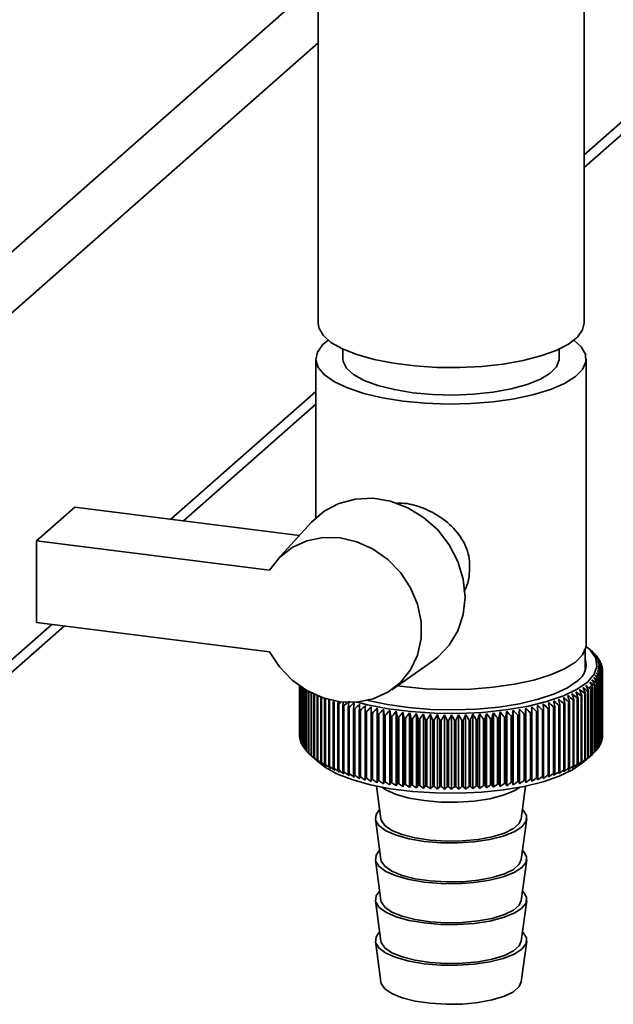
# Paper-space layout 'Blatt1' of a CAD drawing. Units: millimetres. Extents: x 0 to 5940, y 0 to 4200.
# Drawn here: x 5182 to 5228, y 1595 to 1671 of the extents above; entities that cross this region are included whole.
import ezdxf

# ---------------------------------------------------------------- set-up
doc = ezdxf.new("R2010")
doc.units = ezdxf.units.MM
doc.header["$LTSCALE"] = 10

psp = doc.layouts.new('Blatt1')

# ---------------------------------------------------------------- linework, layer by layer
at = {"color": 7, "linetype": 'Continuous', "lineweight": 35}
for p, q in [((5225.728, 1660.396), (5266.093, 1695.995)), ((5225.728, 1659.42), (5266.093, 1695.018)), ((5225.728, 1647.428), (5225.728, 1677.121)), ((5205.228, 1676.67), (5205.228, 1647.428)), ((5165.061, 1638.32), (5205.228, 1673.744)), ((5167.4, 1635.668), (5205.228, 1669.03)), ((5207.145, 1645.439), (5207.145, 1644.679)), ((5223.812, 1644.679), (5223.812, 1645.439)), ((5205.062, 1644.679), (5205.062, 1632.435)), ((5225.895, 1622.68), (5225.895, 1644.679)), ((5193.9, 1632.327), (5205.062, 1642.17)), ((5194.869, 1632.205), (5205.062, 1641.194)), ((5183.549, 1630.661), (5186.495, 1633.26)), ((5186.495, 1633.26), (5203.803, 1631.079)), ((5204.72, 1632.09), (5202.089, 1629.19)), ((5183.549, 1630.661), (5183.549, 1624.376)), ((5201.497, 1628.4), (5183.549, 1630.661)), ((5183.549, 1624.376), (5201.497, 1622.115)), ((5166.715, 1607.375), (5185.687, 1624.107)), ((5167.4, 1608.955), (5184.718, 1624.229)), ((5225.812, 1620.67), (5225.812, 1622.241)), ((5226.392, 1622.09), (5226.002, 1622.434)), ((5210.91, 1619.188), (5214.116, 1621.436)), ((5226.414, 1622.071), (5226.414, 1622.063)), ((5226.597, 1621.894), (5226.597, 1621.869)), ((5226.754, 1621.714), (5226.754, 1621.671)), ((5226.885, 1621.532), (5226.885, 1621.47)), ((5226.99, 1621.348), (5226.99, 1621.266)), ((5227.068, 1621.163), (5227.068, 1621.059)), ((5227.119, 1620.977), (5227.119, 1620.85)), ((5227.14, 1620.602), (5227.14, 1615.496)), ((5227.143, 1620.79), (5227.143, 1615.683)), ((5227.143, 1615.531), (5227.143, 1620.638)), ((5226.86, 1619.861), (5226.86, 1614.754)), ((5226.883, 1614.789), (5226.883, 1619.896)), ((5226.97, 1620.044), (5226.97, 1614.937)), ((5226.988, 1614.973), (5226.988, 1620.079)), ((5227.054, 1620.229), (5227.054, 1615.123)), ((5227.066, 1615.158), (5227.066, 1620.265)), ((5227.11, 1620.416), (5227.11, 1615.309)), ((5227.118, 1615.344), (5227.118, 1620.451)), ((5203.812, 1619.488), (5203.812, 1615.587)), ((5203.813, 1615.551), (5203.813, 1619.488)), ((5203.828, 1619.477), (5203.828, 1615.4)), ((5203.835, 1615.364), (5203.835, 1619.472)), ((5203.872, 1619.446), (5203.872, 1615.213)), ((5203.883, 1615.178), (5203.883, 1619.438)), ((5203.943, 1619.398), (5203.943, 1615.028)), ((5203.959, 1614.993), (5203.959, 1619.387)), ((5204.04, 1619.334), (5204.04, 1614.843)), ((5204.061, 1614.809), (5204.061, 1619.32)), ((5204.163, 1619.255), (5204.163, 1614.661)), ((5204.19, 1614.626), (5204.19, 1619.239)), ((5204.313, 1619.164), (5204.313, 1614.481)), ((5204.345, 1614.447), (5204.345, 1619.146)), ((5204.489, 1619.064), (5204.489, 1614.303)), ((5211.795, 1619.432), (5211.344, 1619.493)), ((5226.029, 1619.055), (5226.029, 1613.948)), ((5226.074, 1613.981), (5226.074, 1619.088)), ((5226.256, 1619.226), (5226.256, 1614.12)), ((5226.296, 1614.153), (5226.296, 1619.259)), ((5226.372, 1619.323), (5226.372, 1614.216)), ((5226.41, 1614.25), (5226.41, 1619.357)), ((5226.561, 1619.5), (5226.561, 1614.393)), ((5226.594, 1614.427), (5226.594, 1619.534)), ((5226.723, 1619.679), (5226.723, 1614.572)), ((5226.751, 1614.607), (5226.751, 1619.714)), ((5204.525, 1614.269), (5204.525, 1619.044)), ((5204.69, 1618.957), (5204.69, 1614.128)), ((5204.731, 1614.095), (5204.731, 1618.936)), ((5204.916, 1618.846), (5204.916, 1613.957)), ((5204.962, 1613.925), (5204.962, 1618.825)), ((5205.167, 1618.734), (5205.167, 1613.789)), ((5205.217, 1613.758), (5205.217, 1618.713)), ((5205.441, 1618.625), (5205.441, 1613.626)), ((5205.496, 1613.596), (5205.496, 1618.605)), ((5205.739, 1618.522), (5205.739, 1613.467)), ((5205.798, 1613.438), (5205.798, 1618.503)), ((5206.059, 1618.421), (5206.059, 1613.314)), ((5206.123, 1613.285), (5206.123, 1618.392)), ((5206.81, 1618.32), (5206.765, 1618.13)), ((5224.605, 1613.186), (5224.605, 1618.293)), ((5224.881, 1618.413), (5224.881, 1613.306)), ((5224.944, 1613.335), (5224.944, 1618.442)), ((5225.202, 1618.567), (5225.202, 1613.46)), ((5225.261, 1613.49), (5225.261, 1618.596)), ((5225.501, 1618.725), (5225.501, 1613.618)), ((5225.555, 1613.649), (5225.555, 1618.756)), ((5225.777, 1618.888), (5225.777, 1613.781)), ((5225.826, 1613.813), (5225.826, 1618.92)), ((5206.402, 1618.272), (5206.402, 1613.165)), ((5206.469, 1613.138), (5206.469, 1618.245)), ((5206.765, 1618.13), (5206.765, 1613.023)), ((5206.836, 1612.996), (5206.836, 1618.103)), ((5207.148, 1617.993), (5207.148, 1612.886)), ((5207.223, 1612.861), (5207.223, 1617.968)), ((5207.551, 1617.862), (5207.551, 1612.756)), ((5207.629, 1612.731), (5207.629, 1617.838)), ((5207.971, 1617.739), (5207.971, 1612.632)), ((5208.054, 1612.609), (5208.054, 1617.716)), ((5208.41, 1617.622), (5208.41, 1612.515)), ((5208.495, 1612.493), (5208.495, 1617.6)), ((5209.327, 1612.118), (5209.327, 1617.865)), ((5209.791, 1612.023), (5209.791, 1617.77)), ((5210.316, 1617.228), (5210.269, 1617.682)), ((5210.269, 1611.936), (5210.269, 1617.682)), ((5210.759, 1611.856), (5210.759, 1617.603)), ((5211.26, 1611.785), (5211.26, 1617.531)), ((5219.768, 1611.794), (5219.768, 1617.541)), ((5220.267, 1611.867), (5220.267, 1617.614)), ((5220.756, 1611.948), (5220.756, 1617.694)), ((5221.232, 1612.036), (5221.232, 1617.783)), ((5221.694, 1612.132), (5221.694, 1617.879)), ((5222.525, 1617.616), (5222.525, 1612.509)), ((5222.61, 1612.531), (5222.61, 1617.638)), ((5222.964, 1617.733), (5222.964, 1612.626)), ((5223.046, 1612.649), (5223.046, 1617.756)), ((5223.386, 1617.856), (5223.386, 1612.749)), ((5223.464, 1612.774), (5223.464, 1617.88)), ((5223.789, 1617.986), (5223.789, 1612.879)), ((5223.864, 1612.905), (5223.864, 1618.012)), ((5224.174, 1618.123), (5224.174, 1613.016)), ((5224.244, 1613.042), (5224.244, 1618.149)), ((5224.538, 1618.265), (5224.538, 1613.158)), ((5208.864, 1617.512), (5208.864, 1612.405)), ((5208.953, 1612.385), (5208.953, 1617.492)), ((5209.334, 1617.41), (5209.334, 1612.303)), ((5209.425, 1612.284), (5209.425, 1617.391)), ((5209.819, 1617.315), (5209.819, 1612.208)), ((5209.912, 1612.191), (5209.912, 1617.298)), ((5210.316, 1617.228), (5210.316, 1612.121)), ((5210.412, 1612.106), (5210.412, 1617.212)), ((5210.825, 1617.149), (5210.825, 1612.042)), ((5210.923, 1612.028), (5210.923, 1617.135)), ((5211.345, 1617.079), (5211.345, 1611.972)), ((5211.445, 1611.959), (5211.445, 1617.066)), ((5211.77, 1611.721), (5211.77, 1617.468)), ((5211.875, 1617.017), (5211.875, 1611.91)), ((5211.977, 1611.899), (5211.977, 1617.006)), ((5212.29, 1611.666), (5212.29, 1617.412)), ((5212.413, 1616.963), (5212.413, 1611.856)), ((5212.516, 1611.847), (5212.516, 1616.954)), ((5212.816, 1611.619), (5212.816, 1617.365)), ((5212.958, 1616.918), (5212.958, 1611.812)), ((5213.062, 1611.804), (5213.062, 1616.911)), ((5213.349, 1611.58), (5213.349, 1617.327)), ((5213.509, 1616.882), (5213.509, 1611.776)), ((5213.614, 1611.77), (5213.614, 1616.877)), ((5213.887, 1611.55), (5213.887, 1617.297)), ((5214.064, 1616.855), (5214.064, 1611.748)), ((5214.17, 1611.744), (5214.17, 1616.851)), ((5214.428, 1611.529), (5214.428, 1617.276)), ((5214.623, 1616.837), (5214.623, 1611.73)), ((5214.73, 1611.728), (5214.73, 1616.835)), ((5214.972, 1611.517), (5214.972, 1617.263)), ((5215.184, 1616.828), (5215.184, 1611.721)), ((5215.291, 1611.72), (5215.291, 1616.827)), ((5215.517, 1611.513), (5215.517, 1617.26)), ((5215.745, 1616.828), (5215.745, 1611.721)), ((5215.852, 1611.722), (5215.852, 1616.829)), ((5216.062, 1611.518), (5216.062, 1617.265)), ((5216.306, 1616.836), (5216.306, 1611.73)), ((5216.412, 1611.732), (5216.412, 1616.839)), ((5216.605, 1611.532), (5216.605, 1617.278)), ((5216.865, 1616.854), (5216.865, 1611.747)), ((5216.971, 1611.752), (5216.971, 1616.859)), ((5217.146, 1611.554), (5217.146, 1617.301)), ((5217.42, 1616.881), (5217.42, 1611.774)), ((5217.526, 1611.78), (5217.526, 1616.887)), ((5217.683, 1611.585), (5217.683, 1617.332)), ((5217.972, 1616.916), (5217.972, 1611.81)), ((5218.076, 1611.817), (5218.076, 1616.924)), ((5218.215, 1611.625), (5218.215, 1617.371)), ((5218.517, 1616.961), (5218.517, 1611.854)), ((5218.62, 1611.863), (5218.62, 1616.97)), ((5218.741, 1611.673), (5218.741, 1617.42)), ((5219.055, 1617.014), (5219.055, 1611.907)), ((5219.157, 1611.918), (5219.157, 1617.025)), ((5219.259, 1611.729), (5219.259, 1617.476)), ((5219.585, 1617.076), (5219.585, 1611.969)), ((5219.685, 1611.981), (5219.685, 1617.088)), ((5220.106, 1617.146), (5220.106, 1612.039)), ((5220.204, 1612.053), (5220.204, 1617.16)), ((5220.616, 1617.224), (5220.616, 1612.117)), ((5220.712, 1612.133), (5220.712, 1617.24)), ((5221.114, 1617.31), (5221.114, 1612.204)), ((5221.207, 1612.221), (5221.207, 1617.328)), ((5221.599, 1617.405), (5221.599, 1612.298)), ((5221.689, 1612.317), (5221.689, 1617.424)), ((5222.069, 1617.507), (5222.069, 1612.4)), ((5222.157, 1612.42), (5222.157, 1617.527)), ((5203.828, 1615.534), (5203.813, 1615.551)), ((5203.872, 1615.324), (5203.835, 1615.364)), ((5227.11, 1615.309), (5227.066, 1615.261)), ((5227.14, 1615.496), (5227.118, 1615.471)), ((5203.943, 1615.116), (5203.883, 1615.178)), ((5204.04, 1614.911), (5203.959, 1614.993)), ((5204.163, 1614.709), (5204.061, 1614.809)), ((5204.313, 1614.51), (5204.19, 1614.626)), ((5226.723, 1614.572), (5226.594, 1614.452)), ((5226.86, 1614.754), (5226.751, 1614.649)), ((5226.97, 1614.937), (5226.883, 1614.851)), ((5227.054, 1615.123), (5226.988, 1615.055)), ((5204.489, 1614.315), (5204.345, 1614.447)), ((5204.727, 1614.091), (5205.345, 1613.546)), ((5225.612, 1613.546), (5226.392, 1614.234)), ((5226.561, 1614.393), (5226.41, 1614.258)), ((5209.733, 1611.762), (5210.067, 1609.243)), ((5220.89, 1609.243), (5221.224, 1611.762)), ((5209.651, 1609.237), (5210.067, 1606.101)), ((5220.89, 1606.101), (5221.306, 1609.237)), ((5209.651, 1606.095), (5210.067, 1602.958)), ((5220.89, 1602.958), (5221.306, 1606.095)), ((5209.651, 1602.952), (5210.067, 1599.815)), ((5220.89, 1599.815), (5221.306, 1602.952)), ((5209.651, 1599.809), (5210.067, 1596.673)), ((5220.89, 1596.673), (5221.306, 1599.809))]:
    psp.add_line(p, q, dxfattribs=at)
at = {"color": 7, "linetype": 'Continuous', "lineweight": 35, "flags": 128}
for points in [[(5225.728, 1647.428), (5225.615, 1646.921), (5225.211, 1646.357), (5224.528, 1645.824), (5223.585, 1645.338), (5222.408, 1644.911), (5221.032, 1644.557), (5219.496, 1644.285), (5217.845, 1644.104), (5216.125, 1644.019), (5214.387, 1644.031), (5212.681, 1644.141), (5211.054, 1644.346), (5209.555, 1644.64), (5208.227, 1645.014), (5207.107, 1645.457), (5206.228, 1645.957), (5205.615, 1646.499), (5205.285, 1647.068), (5205.228, 1647.428)], [(5206.006, 1646.123), (5205.587, 1645.767), (5205.177, 1645.194), (5205.064, 1644.607), (5205.25, 1644.021), (5205.731, 1643.454), (5206.492, 1642.923), (5207.511, 1642.442), (5208.76, 1642.025), (5210.202, 1641.685), (5211.795, 1641.431)], [(5211.795, 1641.431), (5213.495, 1641.27), (5215.252, 1641.207), (5217.015, 1641.244), (5218.734, 1641.38), (5220.36, 1641.611), (5221.845, 1641.93), (5223.146, 1642.328), (5224.228, 1642.794), (5225.057, 1643.314), (5225.611, 1643.873), (5225.874, 1644.456), (5225.837, 1645.045), (5225.502, 1645.623), (5224.951, 1646.123)], [(5207.145, 1644.679), (5207.164, 1644.493), (5207.42, 1643.971), (5207.967, 1643.476), (5208.785, 1643.024), (5209.846, 1642.631), (5211.11, 1642.313), (5212.532, 1642.08)], [(5212.532, 1642.08), (5214.061, 1641.941), (5215.64, 1641.901), (5217.214, 1641.962), (5218.725, 1642.12), (5220.119, 1642.371), (5221.345, 1642.706), (5222.359, 1643.112), (5223.124, 1643.574), (5223.613, 1644.076), (5223.808, 1644.6), (5223.812, 1644.679)], [(5214.116, 1621.436), (5214.449, 1621.689), (5215.342, 1622.612), (5216.007, 1623.726), (5216.418, 1624.982), (5216.557, 1626.33), (5216.418, 1627.712), (5216.007, 1629.072), (5215.342, 1630.353), (5214.449, 1631.502), (5213.367, 1632.47), (5212.139, 1633.219), (5210.818, 1633.715), (5209.457, 1633.94), (5208.114, 1633.883), (5206.845, 1633.547), (5205.702, 1632.945), (5204.732, 1632.104), (5204.72, 1632.09)], [(5201.497, 1628.4), (5202.265, 1629.375), (5203.238, 1630.14), (5204.372, 1630.661), (5205.619, 1630.915), (5206.923, 1630.891), (5208.228, 1630.591), (5209.476, 1630.027), (5210.613, 1629.224), (5211.589, 1628.217), (5212.36, 1627.051), (5212.894, 1625.776), (5213.167, 1624.448), (5213.167, 1623.126), (5212.894, 1621.867), (5212.36, 1620.727), (5211.589, 1619.755), (5210.613, 1618.994), (5209.476, 1618.478), (5208.228, 1618.228), (5206.923, 1618.257), (5205.619, 1618.562), (5204.372, 1619.13), (5203.238, 1619.937), (5202.265, 1620.946), (5201.497, 1622.115)], [(5225.886, 1622.532), (5226.226, 1622.217), (5226.626, 1621.612), (5226.723, 1620.993), (5226.513, 1620.378), (5226.002, 1619.783), (5225.204, 1619.223), (5224.14, 1618.715), (5222.84, 1618.273), (5221.34, 1617.908), (5219.679, 1617.63), (5217.904, 1617.447), (5216.063, 1617.363), (5214.206, 1617.382), (5212.383, 1617.503), (5210.645, 1617.722), (5209.039, 1618.033), (5208.262, 1618.231)], [(5225.895, 1622.68), (5225.874, 1622.457), (5225.611, 1621.875), (5225.057, 1621.315), (5224.228, 1620.795), (5223.146, 1620.33), (5221.845, 1619.931), (5220.36, 1619.612), (5218.734, 1619.381), (5217.015, 1619.245), (5215.252, 1619.208), (5213.495, 1619.271), (5211.795, 1619.432)], [(5225.222, 1619.881), (5224.46, 1619.349), (5223.439, 1618.869), (5222.189, 1618.453), (5220.746, 1618.113), (5219.151, 1617.859), (5217.451, 1617.699), (5215.694, 1617.637), (5213.931, 1617.675), (5212.212, 1617.811), (5210.588, 1618.043), (5209.104, 1618.362), (5208.976, 1618.396)], [(5208.441, 1618.077), (5208.437, 1618.02), (5208.433, 1617.963), (5208.429, 1617.906), (5208.425, 1617.849), (5208.421, 1617.792), (5208.418, 1617.736), (5208.414, 1617.679), (5208.41, 1617.622)], [(5208.876, 1617.967), (5208.875, 1617.91), (5208.873, 1617.854), (5208.872, 1617.797), (5208.87, 1617.74), (5208.869, 1617.683), (5208.867, 1617.626), (5208.866, 1617.569), (5208.864, 1617.512)], [(5209.327, 1617.865), (5209.328, 1617.808), (5209.329, 1617.751), (5209.33, 1617.694), (5209.331, 1617.637), (5209.331, 1617.581), (5209.332, 1617.524), (5209.333, 1617.467), (5209.334, 1617.41)], [(5209.791, 1617.77), (5209.795, 1617.713), (5209.798, 1617.656), (5209.802, 1617.599), (5209.805, 1617.543), (5209.808, 1617.486), (5209.812, 1617.429), (5209.815, 1617.372), (5209.819, 1617.315)], [(5220.712, 1617.24), (5220.717, 1617.297), (5220.723, 1617.354), (5220.728, 1617.41), (5220.734, 1617.467), (5220.739, 1617.524), (5220.745, 1617.581), (5220.75, 1617.638), (5220.756, 1617.694)], [(5221.207, 1617.328), (5221.21, 1617.385), (5221.213, 1617.442), (5221.216, 1617.499), (5221.219, 1617.555), (5221.222, 1617.612), (5221.226, 1617.669), (5221.229, 1617.726), (5221.232, 1617.783)], [(5221.689, 1617.424), (5221.69, 1617.481), (5221.691, 1617.538), (5221.691, 1617.594), (5221.692, 1617.651), (5221.693, 1617.708), (5221.693, 1617.765), (5221.694, 1617.822), (5221.694, 1617.879)], [(5222.157, 1617.527), (5222.155, 1617.584), (5222.154, 1617.641), (5222.152, 1617.698), (5222.15, 1617.755), (5222.148, 1617.812), (5222.146, 1617.869), (5222.145, 1617.925), (5222.143, 1617.982)], [(5222.61, 1617.638), (5222.605, 1617.695), (5222.601, 1617.752), (5222.597, 1617.808), (5222.593, 1617.865), (5222.588, 1617.922), (5222.584, 1617.979), (5222.58, 1618.036), (5222.576, 1618.093)], [(5205.345, 1613.546), (5205.797, 1613.202), (5206.729, 1612.693), (5207.9, 1612.242), (5209.278, 1611.862), (5210.824, 1611.562), (5212.498, 1611.351), (5214.253, 1611.235), (5216.041, 1611.217), (5217.814, 1611.297), (5219.524, 1611.473), (5221.123, 1611.741), (5222.568, 1612.092), (5223.819, 1612.519), (5224.843, 1613.008), (5225.612, 1613.546)], [(5210.142, 1611.68), (5210.464, 1611.473), (5211.253, 1611.125), (5212.253, 1610.846), (5213.416, 1610.647), (5214.682, 1610.54), (5215.988, 1610.529), (5217.268, 1610.615), (5218.459, 1610.794), (5219.5, 1611.057), (5220.339, 1611.391), (5220.814, 1611.68)], [(5209.971, 1609.964), (5209.7, 1609.589), (5209.667, 1609.153), (5209.926, 1608.727), (5210.464, 1608.33), (5211.253, 1607.983), (5212.253, 1607.703), (5213.416, 1607.504), (5214.682, 1607.397), (5215.988, 1607.386), (5217.268, 1607.473), (5218.459, 1607.652), (5219.5, 1607.915), (5220.339, 1608.248), (5220.935, 1608.636), (5221.257, 1609.058), (5221.289, 1609.493), (5221.03, 1609.92), (5220.985, 1609.964)], [(5210.067, 1609.243), (5210.091, 1609.136), (5210.366, 1608.727), (5210.917, 1608.35), (5211.713, 1608.025), (5212.713, 1607.771), (5213.861, 1607.6), (5215.097, 1607.522), (5216.353, 1607.541), (5217.562, 1607.657), (5218.659, 1607.862), (5219.585, 1608.146), (5220.289, 1608.493), (5220.733, 1608.885), (5220.89, 1609.243)], [(5209.971, 1606.822), (5209.7, 1606.446), (5209.667, 1606.011), (5209.926, 1605.584), (5210.464, 1605.187), (5211.253, 1604.84), (5212.253, 1604.56), (5213.416, 1604.362), (5214.682, 1604.254), (5215.988, 1604.244), (5217.268, 1604.33), (5218.459, 1604.509), (5219.5, 1604.772), (5220.339, 1605.106), (5220.935, 1605.493), (5221.257, 1605.915), (5221.289, 1606.35), (5221.03, 1606.777), (5220.985, 1606.822)], [(5210.067, 1606.101), (5210.091, 1605.993), (5210.366, 1605.584), (5210.917, 1605.207), (5211.713, 1604.883), (5212.713, 1604.628), (5213.861, 1604.457), (5215.097, 1604.379), (5216.353, 1604.399), (5217.562, 1604.514), (5218.659, 1604.719), (5219.585, 1605.003), (5220.289, 1605.35), (5220.733, 1605.743), (5220.89, 1606.101)], [(5209.971, 1603.679), (5209.7, 1603.303), (5209.667, 1602.868), (5209.926, 1602.441), (5210.464, 1602.044), (5211.253, 1601.697), (5212.253, 1601.418), (5213.416, 1601.219), (5214.682, 1601.112), (5215.988, 1601.101), (5217.268, 1601.187), (5218.459, 1601.366), (5219.5, 1601.629), (5220.339, 1601.963), (5220.935, 1602.35), (5221.257, 1602.772), (5221.289, 1603.208), (5221.03, 1603.634), (5220.985, 1603.679)], [(5210.067, 1602.958), (5210.091, 1602.85), (5210.366, 1602.441), (5210.917, 1602.064), (5211.713, 1601.74), (5212.713, 1601.485), (5213.861, 1601.315), (5215.097, 1601.237), (5216.353, 1601.256), (5217.562, 1601.371), (5218.659, 1601.576), (5219.585, 1601.86), (5220.289, 1602.208), (5220.733, 1602.6), (5220.89, 1602.958)], [(5209.971, 1600.536), (5209.7, 1600.161), (5209.667, 1599.725), (5209.926, 1599.299), (5210.464, 1598.902), (5211.253, 1598.555), (5212.253, 1598.275), (5213.416, 1598.076), (5214.682, 1597.969), (5215.988, 1597.958), (5217.268, 1598.044), (5218.459, 1598.224), (5219.5, 1598.487), (5220.339, 1598.82), (5220.935, 1599.208), (5221.257, 1599.63), (5221.289, 1600.065), (5221.03, 1600.492), (5220.985, 1600.536)], [(5210.067, 1599.815), (5210.091, 1599.708), (5210.366, 1599.299), (5210.917, 1598.922), (5211.713, 1598.597), (5212.713, 1598.343), (5213.861, 1598.172), (5215.097, 1598.094), (5216.353, 1598.113), (5217.562, 1598.229), (5218.659, 1598.434), (5219.585, 1598.718), (5220.289, 1599.065), (5220.733, 1599.457), (5220.89, 1599.815)], [(5210.067, 1596.673), (5210.091, 1596.565), (5210.366, 1596.156), (5210.917, 1595.779), (5211.713, 1595.454), (5212.713, 1595.2), (5213.861, 1595.029), (5215.097, 1594.951), (5216.353, 1594.971), (5217.562, 1595.086), (5218.659, 1595.291), (5219.585, 1595.575), (5220.289, 1595.922), (5220.733, 1596.314), (5220.89, 1596.673)]]:
    psp.add_lwpolyline(points, dxfattribs=at)
at = {"color": 7, "linetype": 'Continuous', "lineweight": 35}
for centre, radius, start, end in [((5204.841, 1597.49), 32.705, 48.72928, 49.29346), ((5165.548, 1554.607), 90.857, 47.81225, 48.14598), ((5204.039, 1595.069), 35.049, 49.93889, 50.48876), ((5163.717, 1554.373), 92.248, 46.91806, 47.24691), ((5224.407, 1621.107), 1.472, 303.63752, 17.39347), ((5203.124, 1592.577), 37.515, 50.95784, 51.49318), ((5161.809, 1554.285), 93.588, 45.96494, 46.28886), ((5224.415, 1619.813), 3.015, 43.64542, 44.5419), ((5202.104, 1590.032), 40.079, 51.80805, 52.32901), ((5159.811, 1554.336), 94.899, 44.95166, 45.27056), ((5200.988, 1587.452), 42.721, 52.50826, 53.01521), ((5157.709, 1554.519), 96.203, 43.87686, 44.19058), ((5224.806, 1620.161), 2.491, 38.55859, 39.57676), ((5199.78, 1584.854), 45.42, 53.07441, 53.56787), ((5155.481, 1554.823), 97.529, 42.73907, 43.04739), ((5225.142, 1620.409), 2.074, 32.79654, 33.94708), ((5225.417, 1620.57), 1.755, 26.32424, 27.61038), ((5194.137, 1574.629), 56.424, 54.24075, 54.68672), ((5144.75, 1557.04), 103.795, 37.52669, 37.80988), ((5195.662, 1577.126), 53.676, 54.09421, 54.55105), ((5147.78, 1556.36), 101.992, 38.9321, 39.22226), ((5198.487, 1582.255), 48.157, 53.52006, 54.00066), ((5153.104, 1555.239), 98.909, 41.53673, 41.83938), ((5197.113, 1579.674), 50.915, 53.85674, 54.32512), ((5150.549, 1555.755), 100.381, 40.26827, 40.56489), ((5225.627, 1620.662), 1.525, 19.16221, 20.57444), ((5225.769, 1620.704), 1.377, 11.41274, 12.92439), ((5225.84, 1620.715), 1.305, 3.27223, 4.83904), ((5225.839, 1620.716), 1.306, 355.01322, 356.57951), ((5187.384, 1565.45), 66.996, 54.04189, 54.45061), ((5128.66, 1560.255), 114.477, 31.18677, 31.43544), ((5189.163, 1567.595), 64.442, 54.19938, 54.61654), ((5133.461, 1559.404), 111.087, 32.88152, 33.13999), ((5190.885, 1569.849), 61.821, 54.2879, 54.71406), ((5137.671, 1558.576), 108.254, 34.50255, 34.76998), ((5192.544, 1572.198), 59.143, 54.30334, 54.7391), ((5141.404, 1557.783), 105.856, 36.0506, 36.32624), ((5225.136, 1621.026), 2.081, 325.94556, 327.09366), ((5225.412, 1620.863), 1.76, 332.26943, 333.55316), ((5225.624, 1620.77), 1.528, 339.29328, 340.70342), ((5225.767, 1620.727), 1.379, 346.93358, 348.44379), ((5178.609, 1557.352), 77.533, 52.52955, 52.90575), ((5093.629, 1564.039), 142.823, 22.52629, 22.71783), ((5180.618, 1558.866), 75.398, 52.96689, 53.34948), ((5103.989, 1563.258), 133.95, 24.55345, 24.75942), ((5182.582, 1560.534), 73.159, 53.34628, 53.73565), ((5112.501, 1562.438), 126.917, 26.50986, 26.72915), ((5223.197, 1623.066), 4.91, 305.22442, 305.87217), ((5123.119, 1561.113), 118.581, 29.41796, 29.65594), ((5185.549, 1563.426), 69.472, 53.81887, 54.21967), ((5186.43, 1564.148), 68.115, 54.09881, 54.28572), ((5123.694, 1563.8), 116.632, 28.39234, 28.50059), ((5223.7, 1622.405), 4.078, 308.80445, 309.53746), ((5223.965, 1622.092), 3.668, 310.99765, 311.80297), ((5224.407, 1621.626), 3.026, 315.37454, 316.26895), ((5224.799, 1621.275), 2.5, 320.3283, 321.34418), ((5210.076, 1627.229), 9.681, 245.48583, 245.89776), ((5531.599, 1568.006), 327.861, 171.17317, 171.25333), ((5165.634, 1551.729), 88.159, 48.72619, 49.06952), ((4907.38, 1567.345), 320.099, 9.08358, 9.16573), ((5167.91, 1552.247), 86.633, 49.4999, 49.84826), ((4972.028, 1567.003), 256.95, 11.45014, 11.55295), ((5170.137, 1552.932), 85.017, 50.21737, 50.57089), ((5013.843, 1566.568), 216.632, 13.77477, 13.8974), ((5172.32, 1553.785), 83.303, 50.87903, 51.23786), ((5042.999, 1566.045), 188.972, 16.05042, 16.19189), ((5220.388, 1628.367), 10.921, 292.33164, 292.71177), ((5174.459, 1554.808), 81.486, 51.48506, 51.84941), ((5064.418, 1565.444), 169.048, 18.2709, 18.43018), ((5220.962, 1627.05), 9.485, 294.4066, 294.82418), ((5176.556, 1555.998), 79.563, 52.03537, 52.4055), ((5080.769, 1564.772), 154.191, 20.43097, 20.60694), ((5221.537, 1625.856), 8.159, 296.69206, 297.15375), ((5222.107, 1624.791), 6.951, 299.22562, 299.73935), ((5222.663, 1623.861), 5.867, 302.05207, 302.62727), ((5210.649, 1628.562), 11.132, 247.57039, 247.9457), ((5211.21, 1630.004), 12.679, 249.47444, 249.81855), ((5263.7, 1551.769), 87.372, 130.45918, 130.60423), ((5440.459, 1572.151), 237.772, 168.82615, 168.88389), ((5211.754, 1631.541), 14.31, 251.22449, 251.54193), ((5266.001, 1551.264), 88.905, 131.14921, 131.38593), ((5212.272, 1633.157), 16.007, 252.84279, 253.13739), ((5268.728, 1550.513), 90.916, 131.89049, 132.22402), ((5653.424, 1568.229), 448.195, 173.59954, 173.65797), ((5212.761, 1634.832), 17.751, 254.34808, 254.62305), ((5271.147, 1550.341), 92.305, 132.79201, 133.12065), ((5213.213, 1636.544), 19.523, 255.75621, 256.01428), ((5273.635, 1550.325), 93.644, 133.75255, 134.07626), ((5276.203, 1550.458), 94.953, 134.77341, 135.09209), ((5278.865, 1550.73), 96.258, 135.856, 136.1695), ((5281.641, 1551.132), 97.585, 137.00187, 137.30997), ((5284.552, 1551.654), 98.968, 138.21264, 138.51504), ((4868.341, 1567.371), 346.083, 8.2698, 8.34568), ((5287.628, 1552.284), 100.445, 139.48995, 139.7863), ((4944.303, 1566.868), 271.722, 10.64874, 10.74581), ((5498.593, 1566.32), 283.491, 169.59074, 169.68371), ((5144.706, 1552.987), 99.002, 40.39507, 40.69598), ((5581.528, 1566.814), 364.815, 171.99575, 172.0677), ((5147.726, 1552.38), 97.559, 41.65687, 41.96385), ((5150.587, 1551.881), 96.203, 42.85271, 43.16541), ((5153.317, 1551.502), 94.897, 43.98416, 44.3023), ((5155.939, 1551.254), 93.609, 45.05277, 45.37613), ((5158.469, 1551.145), 92.313, 46.06, 46.38844), ((5217.805, 1636.302), 19.272, 284.17657, 284.43686), ((5160.921, 1551.183), 90.984, 47.0072, 47.34062), ((5218.263, 1634.593), 17.503, 285.58027, 285.85782), ((5163.307, 1551.376), 89.605, 47.89558, 48.23394), ((4794.88, 1567.587), 431.095, 6.68294, 6.74371), ((5218.756, 1632.925), 15.765, 287.08041, 287.37801), ((5219.278, 1631.32), 14.076, 288.69272, 289.01368), ((5219.824, 1629.795), 12.456, 290.43578, 290.784), ((5213.626, 1638.272), 21.299, 257.08068, 257.32419), ((5213.997, 1639.991), 23.058, 258.33306, 258.56402), ((5214.324, 1641.676), 24.774, 259.52332, 259.74349), ((5214.605, 1643.304), 26.426, 260.66017, 260.87106), ((5214.841, 1644.85), 27.99, 261.7512, 261.95417), ((5215.034, 1646.289), 29.443, 262.80317, 262.99941), ((5290.903, 1553.01), 102.063, 140.83546, 141.12534), ((4991.875, 1566.273), 225.776, 12.98835, 13.10578), ((5215.186, 1647.601), 30.763, 263.82209, 264.01267), ((5294.424, 1553.819), 103.875, 142.25079, 142.53368), ((5024.39, 1565.592), 194.915, 15.28128, 15.41813), ((5215.3, 1648.765), 31.932, 264.81339, 264.99929), ((5298.244, 1554.698), 105.949, 143.73745, 144.01276), ((5047.975, 1564.833), 173.009, 17.52106, 17.6763), ((5215.38, 1649.761), 32.932, 265.78204, 265.96415), ((5302.436, 1555.633), 108.363, 145.29677, 145.56385), ((5065.845, 1564.005), 156.846, 19.70211, 19.87464), ((5215.432, 1650.575), 33.748, 266.73261, 266.91178), ((5307.087, 1556.61), 111.217, 146.92988, 147.18795), ((5079.845, 1563.118), 144.577, 21.81979, 22.00846), ((5215.462, 1651.194), 34.367, 267.66939, 267.8464), ((5312.312, 1557.615), 114.633, 148.63755, 148.8858), ((5091.115, 1562.182), 135.06, 23.87037, 24.07405), ((5215.475, 1651.606), 34.78, 268.59644, 268.77205), ((5318.263, 1558.634), 118.771, 150.4202, 150.65771), ((5100.394, 1561.21), 127.553, 25.851, 26.06855), ((5215.478, 1651.806), 34.98, 269.51768, 269.69262), ((5325.138, 1559.653), 123.836, 152.27772, 152.50351), ((5108.185, 1560.214), 121.55, 27.75964, 27.98996), ((5215.479, 1651.791), 34.965, 270.43694, 270.61193), ((5333.206, 1560.659), 130.104, 154.20945, 154.42247), ((5114.839, 1559.207), 116.69, 29.59499, 29.83703), ((5215.483, 1651.561), 34.734, 271.35799, 271.53376), ((5342.842, 1561.638), 137.955, 156.21402, 156.41318), ((5120.612, 1558.202), 112.715, 31.35639, 31.60917), ((5215.498, 1651.119), 34.292, 272.28467, 272.46194), ((5354.582, 1562.579), 147.93, 158.28932, 158.47351), ((5125.693, 1557.213), 109.427, 33.04376, 33.30636), ((5215.53, 1650.472), 33.644, 273.22088, 273.40041), ((5369.219, 1563.469), 160.824, 160.43238, 160.60046), ((5130.223, 1556.253), 106.676, 34.65747, 34.92907), ((5215.586, 1649.632), 32.802, 274.17067, 274.35327), ((5387.984, 1564.297), 177.871, 162.63935, 162.7902), ((5134.313, 1555.337), 104.345, 36.19828, 36.47813), ((5215.671, 1648.61), 31.777, 275.13832, 275.32482), ((5412.887, 1565.054), 201.084, 164.9054, 165.03793), ((5138.048, 1554.478), 102.337, 37.66727, 37.9547), ((5215.79, 1647.425), 30.586, 276.12839, 276.3197), ((5447.47, 1565.731), 234.004, 167.22477, 167.33798), ((5141.495, 1553.69), 100.578, 39.06572, 39.36014), ((5215.947, 1646.094), 29.245, 277.14582, 277.34294), ((5216.146, 1644.638), 27.776, 278.19602, 278.40003), ((5216.389, 1643.079), 26.198, 279.28498, 279.4971), ((5216.676, 1641.442), 24.536, 280.41939, 280.64099), ((5217.009, 1639.75), 22.812, 281.60683, 281.83945), ((5217.386, 1638.028), 21.049, 282.85591, 283.10135), ((5205.11, 1615.609), 1.298, 180.95571, 182.52822), ((5205.161, 1615.615), 1.349, 189.15919, 190.69144), ((5225.767, 1615.62), 1.379, 346.93358, 348.44379), ((5225.839, 1615.609), 1.306, 355.01322, 356.57951), ((5205.283, 1615.646), 1.476, 197.04203, 198.48563), ((5205.474, 1615.722), 1.682, 204.38311, 205.70624), ((5205.732, 1615.862), 1.975, 211.05394, 212.24262), ((5206.051, 1616.084), 2.364, 217.01346, 218.06789), ((5224.799, 1616.168), 2.5, 320.3283, 321.34418), ((5225.136, 1615.919), 2.081, 325.94556, 327.09366), ((5225.412, 1615.756), 1.76, 332.26943, 333.55316), ((5225.624, 1615.663), 1.528, 339.29328, 340.70342), ((5206.427, 1616.403), 2.857, 222.28394, 223.21321), ((5206.854, 1616.832), 3.463, 226.92392, 227.74138), ((5207.325, 1617.383), 4.188, 231.00709, 231.72726), ((5207.833, 1618.063), 5.037, 234.60899, 235.24578), ((5208.371, 1618.877), 6.012, 237.79995, 238.36585), ((5222.663, 1618.754), 5.867, 302.05207, 302.62727), ((5223.197, 1617.959), 4.91, 305.22442, 305.87217), ((5223.7, 1617.298), 4.078, 308.80445, 309.53746), ((5223.965, 1616.985), 3.668, 310.99765, 311.80297), ((5224.407, 1616.519), 3.026, 315.37454, 316.26895), ((5208.929, 1619.826), 7.114, 240.64215, 241.14802), ((5209.5, 1620.91), 8.339, 243.18905, 243.64408), ((5210.076, 1622.122), 9.681, 245.48583, 245.89776), ((5210.649, 1623.455), 11.132, 247.57039, 247.9457), ((5211.21, 1624.897), 12.679, 249.47444, 249.81855), ((5219.824, 1624.688), 12.456, 290.43578, 290.784), ((5220.388, 1623.26), 10.921, 292.33164, 292.71177), ((5220.962, 1621.944), 9.485, 294.4066, 294.82418), ((5221.537, 1620.749), 8.159, 296.69206, 297.15375), ((5222.107, 1619.684), 6.951, 299.22562, 299.73935), ((5211.754, 1626.435), 14.31, 251.22449, 251.54193), ((5212.272, 1628.05), 16.007, 252.84279, 253.13739), ((5212.761, 1629.725), 17.751, 254.34808, 254.62305), ((5213.213, 1631.437), 19.523, 255.75621, 256.01428), ((5213.626, 1633.165), 21.299, 257.08068, 257.32419), ((5213.997, 1634.884), 23.058, 258.33306, 258.56402), ((5216.676, 1636.335), 24.536, 280.41939, 280.64099), ((5217.009, 1634.643), 22.812, 281.60683, 281.83945), ((5217.386, 1632.922), 21.049, 282.85591, 283.10135), ((5217.805, 1631.195), 19.272, 284.17657, 284.43686), ((5218.263, 1629.486), 17.503, 285.58027, 285.85782), ((5218.756, 1627.819), 15.765, 287.08041, 287.37801), ((5219.278, 1626.213), 14.076, 288.69272, 289.01368), ((5214.324, 1636.569), 24.774, 259.52332, 259.74349), ((5214.605, 1638.197), 26.426, 260.66017, 260.87106), ((5214.841, 1639.743), 27.99, 261.7512, 261.95417), ((5215.034, 1641.182), 29.443, 262.80317, 262.99941), ((5215.186, 1642.494), 30.763, 263.82209, 264.01267), ((5215.3, 1643.658), 31.932, 264.81339, 264.99929), ((5215.38, 1644.654), 32.932, 265.78204, 265.96415), ((5215.432, 1645.468), 33.748, 266.73261, 266.91178), ((5215.462, 1646.087), 34.367, 267.66939, 267.8464), ((5215.475, 1646.499), 34.78, 268.59644, 268.77205), ((5215.478, 1646.7), 34.98, 269.51768, 269.69262), ((5215.479, 1646.684), 34.965, 270.43694, 270.61193), ((5215.483, 1646.454), 34.734, 271.35799, 271.53376), ((5215.498, 1646.012), 34.292, 272.28467, 272.46194), ((5215.53, 1645.365), 33.644, 273.22088, 273.40041), ((5215.586, 1644.525), 32.802, 274.17067, 274.35327), ((5215.671, 1643.504), 31.777, 275.13832, 275.32482), ((5215.79, 1642.318), 30.586, 276.12839, 276.3197), ((5215.947, 1640.987), 29.245, 277.14582, 277.34294), ((5216.146, 1639.531), 27.776, 278.19602, 278.40003), ((5216.389, 1637.972), 26.198, 279.28498, 279.4971)]:
    psp.add_arc(centre, radius, start, end, dxfattribs=at)
for points, knots in [([(5216.453, 1626.759), (5216.455, 1626.762), (5216.738, 1627.153), (5216.954, 1628.186), (5216.901, 1629.734), (5216.15, 1631.2), (5214.967, 1632.35), (5213.57, 1633.132), (5212.287, 1633.564), (5211.567, 1633.56), (5211.308, 1633.559)], [0, 0, 0, 0, 0.0009023, 0.1416746, 0.2973907, 0.4662225, 0.6264434, 0.7735427, 0.9184299, 1, 1, 1, 1]), ([(5204.922, 1613.92), (5204.848, 1613.984), (5204.716, 1614.101), (5204.584, 1614.217), (5204.525, 1614.269)], [0, 0, 0, 0, 0.55565, 1, 1, 1, 1]), ([(5204.69, 1614.128), (5204.734, 1614.089), (5204.811, 1614.019), (5204.888, 1613.95), (5204.922, 1613.92)], [0, 0, 0, 0, 0.56434, 1, 1, 1, 1]), ([(5205.132, 1613.752), (5205.057, 1613.815), (5204.924, 1613.93), (5204.79, 1614.044), (5204.731, 1614.095)], [0, 0, 0, 0, 0.55565, 1, 1, 1, 1]), ([(5204.916, 1613.957), (5204.957, 1613.918), (5205.028, 1613.849), (5205.1, 1613.782), (5205.132, 1613.752)], [0, 0, 0, 0, 0.5643403, 1, 1, 1, 1]), ([(5205.365, 1613.588), (5205.291, 1613.65), (5205.156, 1613.762), (5205.022, 1613.875), (5204.962, 1613.925)], [0, 0, 0, 0, 0.55565, 1, 1, 1, 1]), ([(5205.167, 1613.789), (5205.204, 1613.751), (5205.27, 1613.684), (5205.337, 1613.617), (5205.365, 1613.588)], [0, 0, 0, 0, 0.56434, 1, 1, 1, 1]), ([(5205.623, 1613.428), (5205.547, 1613.489), (5205.412, 1613.598), (5205.277, 1613.709), (5205.217, 1613.758)], [0, 0, 0, 0, 0.55565, 1, 1, 1, 1]), ([(5225.777, 1613.781), (5225.701, 1613.719), (5225.566, 1613.608), (5225.431, 1613.498), (5225.372, 1613.45)], [0, 0, 0, 0, 0.56434, 1, 1, 1, 1]), ([(5226.029, 1613.948), (5225.953, 1613.885), (5225.819, 1613.772), (5225.684, 1613.66), (5225.626, 1613.611)], [0, 0, 0, 0, 0.56434, 1, 1, 1, 1]), ([(5225.626, 1613.611), (5225.663, 1613.648), (5225.73, 1613.715), (5225.797, 1613.783), (5225.826, 1613.813)], [0, 0, 0, 0, 0.5556499, 1, 1, 1, 1]), ([(5226.256, 1614.12), (5226.181, 1614.055), (5226.048, 1613.94), (5225.914, 1613.825), (5225.856, 1613.775)], [0, 0, 0, 0, 0.56434, 1, 1, 1, 1]), ([(5225.856, 1613.775), (5225.896, 1613.813), (5225.969, 1613.881), (5226.042, 1613.95), (5226.074, 1613.981)], [0, 0, 0, 0, 0.55565, 1, 1, 1, 1]), ([(5226.372, 1614.216), (5226.338, 1614.187), (5226.278, 1614.134), (5226.218, 1614.081), (5226.191, 1614.058)], [0, 0, 0, 0, 0.561967, 1, 1, 1, 1]), ([(5226.191, 1614.058), (5226.211, 1614.076), (5226.246, 1614.107), (5226.281, 1614.139), (5226.296, 1614.153)], [0, 0, 0, 0, 0.558054, 1, 1, 1, 1]), ([(5205.441, 1613.626), (5205.475, 1613.589), (5205.536, 1613.522), (5205.596, 1613.456), (5205.623, 1613.428)], [0, 0, 0, 0, 0.56434, 1, 1, 1, 1]), ([(5205.903, 1613.272), (5205.827, 1613.332), (5205.692, 1613.439), (5205.556, 1613.547), (5205.496, 1613.596)], [0, 0, 0, 0, 0.55565, 1, 1, 1, 1]), ([(5205.739, 1613.467), (5205.77, 1613.43), (5205.824, 1613.365), (5205.879, 1613.3), (5205.903, 1613.272)], [0, 0, 0, 0, 0.56434, 1, 1, 1, 1]), ([(5206.205, 1613.121), (5206.129, 1613.179), (5205.994, 1613.285), (5205.858, 1613.391), (5205.798, 1613.438)], [0, 0, 0, 0, 0.55565, 1, 1, 1, 1]), ([(5206.059, 1613.314), (5206.087, 1613.277), (5206.135, 1613.212), (5206.184, 1613.148), (5206.205, 1613.121)], [0, 0, 0, 0, 0.56434, 1, 1, 1, 1]), ([(5206.528, 1612.974), (5206.453, 1613.032), (5206.318, 1613.135), (5206.183, 1613.239), (5206.123, 1613.285)], [0, 0, 0, 0, 0.5556499, 1, 1, 1, 1]), ([(5206.402, 1613.165), (5206.425, 1613.129), (5206.468, 1613.065), (5206.51, 1613.002), (5206.528, 1612.974)], [0, 0, 0, 0, 0.5643403, 1, 1, 1, 1]), ([(5206.873, 1612.833), (5206.798, 1612.89), (5206.663, 1612.991), (5206.529, 1613.093), (5206.469, 1613.138)], [0, 0, 0, 0, 0.55565, 1, 1, 1, 1]), ([(5206.765, 1613.023), (5206.785, 1612.987), (5206.821, 1612.923), (5206.857, 1612.861), (5206.873, 1612.833)], [0, 0, 0, 0, 0.56434, 1, 1, 1, 1]), ([(5207.237, 1612.698), (5207.163, 1612.753), (5207.029, 1612.852), (5206.895, 1612.952), (5206.836, 1612.996)], [0, 0, 0, 0, 0.55565, 1, 1, 1, 1]), ([(5224.174, 1613.016), (5224.098, 1612.959), (5223.965, 1612.86), (5223.83, 1612.76), (5223.772, 1612.717)], [0, 0, 0, 0, 0.5643403, 1, 1, 1, 1]), ([(5224.538, 1613.158), (5224.462, 1613.101), (5224.327, 1612.999), (5224.192, 1612.897), (5224.134, 1612.853)], [0, 0, 0, 0, 0.56434, 1, 1, 1, 1]), ([(5224.134, 1612.853), (5224.154, 1612.888), (5224.191, 1612.951), (5224.228, 1613.014), (5224.244, 1613.042)], [0, 0, 0, 0, 0.55565, 1, 1, 1, 1]), ([(5224.881, 1613.306), (5224.805, 1613.248), (5224.67, 1613.143), (5224.534, 1613.04), (5224.475, 1612.995)], [0, 0, 0, 0, 0.56434, 1, 1, 1, 1]), ([(5224.475, 1612.995), (5224.499, 1613.03), (5224.542, 1613.093), (5224.585, 1613.157), (5224.605, 1613.186)], [0, 0, 0, 0, 0.55565, 1, 1, 1, 1]), ([(5225.202, 1613.46), (5225.126, 1613.4), (5224.991, 1613.293), (5224.855, 1613.188), (5224.796, 1613.142)], [0, 0, 0, 0, 0.56434, 1, 1, 1, 1]), ([(5224.796, 1613.142), (5224.823, 1613.177), (5224.873, 1613.241), (5224.922, 1613.306), (5224.944, 1613.335)], [0, 0, 0, 0, 0.55565, 1, 1, 1, 1]), ([(5225.501, 1613.618), (5225.425, 1613.557), (5225.29, 1613.448), (5225.154, 1613.34), (5225.095, 1613.293)], [0, 0, 0, 0, 0.56434, 1, 1, 1, 1]), ([(5225.095, 1613.293), (5225.126, 1613.33), (5225.181, 1613.395), (5225.236, 1613.46), (5225.261, 1613.49)], [0, 0, 0, 0, 0.55565, 1, 1, 1, 1]), ([(5225.372, 1613.45), (5225.406, 1613.487), (5225.467, 1613.553), (5225.528, 1613.619), (5225.555, 1613.649)], [0, 0, 0, 0, 0.55565, 1, 1, 1, 1]), ([(5207.148, 1612.886), (5207.165, 1612.85), (5207.194, 1612.788), (5207.224, 1612.725), (5207.237, 1612.698)], [0, 0, 0, 0, 0.56434, 1, 1, 1, 1]), ([(5207.621, 1612.569), (5207.547, 1612.623), (5207.414, 1612.72), (5207.282, 1612.817), (5207.223, 1612.861)], [0, 0, 0, 0, 0.55565, 1, 1, 1, 1]), ([(5207.551, 1612.756), (5207.564, 1612.72), (5207.587, 1612.658), (5207.61, 1612.596), (5207.621, 1612.569)], [0, 0, 0, 0, 0.56434, 1, 1, 1, 1]), ([(5208.022, 1612.446), (5207.949, 1612.499), (5207.818, 1612.594), (5207.687, 1612.689), (5207.629, 1612.731)], [0, 0, 0, 0, 0.55565, 1, 1, 1, 1]), ([(5207.971, 1612.632), (5207.981, 1612.597), (5207.998, 1612.534), (5208.015, 1612.473), (5208.022, 1612.446)], [0, 0, 0, 0, 0.56434, 1, 1, 1, 1]), ([(5208.441, 1612.33), (5208.369, 1612.382), (5208.24, 1612.474), (5208.111, 1612.567), (5208.054, 1612.609)], [0, 0, 0, 0, 0.5556499, 1, 1, 1, 1]), ([(5208.41, 1612.515), (5208.416, 1612.48), (5208.426, 1612.418), (5208.436, 1612.357), (5208.441, 1612.33)], [0, 0, 0, 0, 0.56434, 1, 1, 1, 1]), ([(5208.876, 1612.221), (5208.805, 1612.271), (5208.678, 1612.362), (5208.551, 1612.453), (5208.495, 1612.493)], [0, 0, 0, 0, 0.5556499, 1, 1, 1, 1]), ([(5208.864, 1612.405), (5208.867, 1612.37), (5208.871, 1612.308), (5208.874, 1612.247), (5208.876, 1612.221)], [0, 0, 0, 0, 0.56434, 1, 1, 1, 1]), ([(5209.327, 1612.118), (5209.257, 1612.168), (5209.132, 1612.256), (5209.008, 1612.345), (5208.953, 1612.385)], [0, 0, 0, 0, 0.55565, 1, 1, 1, 1]), ([(5209.334, 1612.303), (5209.333, 1612.268), (5209.33, 1612.206), (5209.328, 1612.145), (5209.327, 1612.118)], [0, 0, 0, 0, 0.5643403, 1, 1, 1, 1]), ([(5209.791, 1612.023), (5209.723, 1612.071), (5209.601, 1612.158), (5209.48, 1612.245), (5209.425, 1612.284)], [0, 0, 0, 0, 0.55565, 1, 1, 1, 1]), ([(5221.232, 1612.036), (5221.227, 1612.07), (5221.219, 1612.131), (5221.211, 1612.193), (5221.207, 1612.221)], [0, 0, 0, 0, 0.55565, 1, 1, 1, 1]), ([(5221.599, 1612.298), (5221.53, 1612.248), (5221.408, 1612.161), (5221.285, 1612.074), (5221.232, 1612.036)], [0, 0, 0, 0, 0.56434, 1, 1, 1, 1]), ([(5221.694, 1612.132), (5221.693, 1612.166), (5221.692, 1612.227), (5221.69, 1612.289), (5221.689, 1612.317)], [0, 0, 0, 0, 0.55565, 1, 1, 1, 1]), ([(5222.069, 1612.4), (5221.999, 1612.349), (5221.874, 1612.26), (5221.749, 1612.171), (5221.694, 1612.132)], [0, 0, 0, 0, 0.56434, 1, 1, 1, 1]), ([(5222.525, 1612.509), (5222.453, 1612.458), (5222.326, 1612.366), (5222.198, 1612.275), (5222.143, 1612.236)], [0, 0, 0, 0, 0.56434, 1, 1, 1, 1]), ([(5222.143, 1612.236), (5222.145, 1612.27), (5222.15, 1612.331), (5222.155, 1612.393), (5222.157, 1612.42)], [0, 0, 0, 0, 0.55565, 1, 1, 1, 1]), ([(5222.964, 1612.626), (5222.891, 1612.573), (5222.762, 1612.479), (5222.632, 1612.387), (5222.576, 1612.346)], [0, 0, 0, 0, 0.56434, 1, 1, 1, 1]), ([(5222.576, 1612.346), (5222.582, 1612.38), (5222.593, 1612.441), (5222.605, 1612.503), (5222.61, 1612.531)], [0, 0, 0, 0, 0.55565, 1, 1, 1, 1]), ([(5223.386, 1612.749), (5223.312, 1612.695), (5223.181, 1612.6), (5223.049, 1612.505), (5222.992, 1612.463)], [0, 0, 0, 0, 0.56434, 1, 1, 1, 1]), ([(5222.992, 1612.463), (5223.002, 1612.497), (5223.02, 1612.559), (5223.038, 1612.621), (5223.046, 1612.649)], [0, 0, 0, 0, 0.55565, 1, 1, 1, 1]), ([(5223.789, 1612.879), (5223.715, 1612.824), (5223.582, 1612.726), (5223.449, 1612.629), (5223.391, 1612.587)], [0, 0, 0, 0, 0.56434, 1, 1, 1, 1]), ([(5223.391, 1612.587), (5223.405, 1612.621), (5223.429, 1612.683), (5223.453, 1612.746), (5223.464, 1612.774)], [0, 0, 0, 0, 0.55565, 1, 1, 1, 1]), ([(5223.772, 1612.717), (5223.789, 1612.752), (5223.82, 1612.814), (5223.85, 1612.877), (5223.864, 1612.905)], [0, 0, 0, 0, 0.55565, 1, 1, 1, 1]), ([(5209.819, 1612.208), (5209.814, 1612.173), (5209.804, 1612.111), (5209.795, 1612.05), (5209.791, 1612.023)], [0, 0, 0, 0, 0.56434, 1, 1, 1, 1]), ([(5210.269, 1611.936), (5210.203, 1611.983), (5210.084, 1612.068), (5209.965, 1612.153), (5209.912, 1612.191)], [0, 0, 0, 0, 0.5556499, 1, 1, 1, 1]), ([(5210.316, 1612.121), (5210.307, 1612.086), (5210.292, 1612.024), (5210.276, 1611.963), (5210.269, 1611.936)], [0, 0, 0, 0, 0.5643403, 1, 1, 1, 1]), ([(5210.759, 1611.856), (5210.695, 1611.902), (5210.579, 1611.985), (5210.463, 1612.068), (5210.412, 1612.106)], [0, 0, 0, 0, 0.55565, 1, 1, 1, 1]), ([(5210.825, 1612.042), (5210.813, 1612.007), (5210.791, 1611.945), (5210.769, 1611.883), (5210.759, 1611.856)], [0, 0, 0, 0, 0.56434, 1, 1, 1, 1]), ([(5211.26, 1611.785), (5211.197, 1611.83), (5211.085, 1611.91), (5210.973, 1611.992), (5210.923, 1612.028)], [0, 0, 0, 0, 0.55565, 1, 1, 1, 1]), ([(5211.345, 1611.972), (5211.329, 1611.936), (5211.301, 1611.874), (5211.272, 1611.812), (5211.26, 1611.785)], [0, 0, 0, 0, 0.56434, 1, 1, 1, 1]), ([(5211.77, 1611.721), (5211.71, 1611.765), (5211.602, 1611.844), (5211.493, 1611.924), (5211.445, 1611.959)], [0, 0, 0, 0, 0.55565, 1, 1, 1, 1]), ([(5211.875, 1611.91), (5211.855, 1611.874), (5211.821, 1611.811), (5211.786, 1611.748), (5211.77, 1611.721)], [0, 0, 0, 0, 0.56434, 1, 1, 1, 1]), ([(5212.29, 1611.666), (5212.232, 1611.709), (5212.127, 1611.786), (5212.023, 1611.864), (5211.977, 1611.899)], [0, 0, 0, 0, 0.55565, 1, 1, 1, 1]), ([(5212.413, 1611.856), (5212.39, 1611.82), (5212.349, 1611.756), (5212.308, 1611.693), (5212.29, 1611.666)], [0, 0, 0, 0, 0.56434, 1, 1, 1, 1]), ([(5212.816, 1611.619), (5212.761, 1611.661), (5212.66, 1611.737), (5212.56, 1611.813), (5212.516, 1611.847)], [0, 0, 0, 0, 0.55565, 1, 1, 1, 1]), ([(5212.958, 1611.812), (5212.931, 1611.775), (5212.884, 1611.71), (5212.837, 1611.647), (5212.816, 1611.619)], [0, 0, 0, 0, 0.56434, 1, 1, 1, 1]), ([(5213.349, 1611.58), (5213.296, 1611.622), (5213.2, 1611.696), (5213.105, 1611.771), (5213.062, 1611.804)], [0, 0, 0, 0, 0.55565, 1, 1, 1, 1]), ([(5213.509, 1611.776), (5213.479, 1611.739), (5213.426, 1611.673), (5213.372, 1611.608), (5213.349, 1611.58)], [0, 0, 0, 0, 0.56434, 1, 1, 1, 1]), ([(5213.887, 1611.55), (5213.836, 1611.591), (5213.745, 1611.664), (5213.655, 1611.737), (5213.614, 1611.77)], [0, 0, 0, 0, 0.55565, 1, 1, 1, 1]), ([(5214.064, 1611.748), (5214.031, 1611.711), (5213.972, 1611.645), (5213.913, 1611.579), (5213.887, 1611.55)], [0, 0, 0, 0, 0.56434, 1, 1, 1, 1]), ([(5214.428, 1611.529), (5214.38, 1611.569), (5214.294, 1611.64), (5214.208, 1611.712), (5214.17, 1611.744)], [0, 0, 0, 0, 0.5556499, 1, 1, 1, 1]), ([(5214.623, 1611.73), (5214.586, 1611.692), (5214.522, 1611.625), (5214.456, 1611.558), (5214.428, 1611.529)], [0, 0, 0, 0, 0.56434, 1, 1, 1, 1]), ([(5214.972, 1611.517), (5214.927, 1611.556), (5214.846, 1611.626), (5214.765, 1611.696), (5214.73, 1611.728)], [0, 0, 0, 0, 0.55565, 1, 1, 1, 1]), ([(5215.184, 1611.721), (5215.144, 1611.682), (5215.073, 1611.614), (5215.003, 1611.546), (5214.972, 1611.517)], [0, 0, 0, 0, 0.56434, 1, 1, 1, 1]), ([(5215.517, 1611.513), (5215.475, 1611.551), (5215.399, 1611.62), (5215.324, 1611.689), (5215.291, 1611.72)], [0, 0, 0, 0, 0.5556499, 1, 1, 1, 1]), ([(5215.745, 1611.721), (5215.702, 1611.681), (5215.626, 1611.612), (5215.55, 1611.543), (5215.517, 1611.513)], [0, 0, 0, 0, 0.56434, 1, 1, 1, 1]), ([(5216.062, 1611.518), (5216.023, 1611.556), (5215.953, 1611.623), (5215.883, 1611.691), (5215.852, 1611.722)], [0, 0, 0, 0, 0.55565, 1, 1, 1, 1]), ([(5216.306, 1611.73), (5216.26, 1611.69), (5216.179, 1611.619), (5216.097, 1611.549), (5216.062, 1611.518)], [0, 0, 0, 0, 0.56434, 1, 1, 1, 1]), ([(5216.605, 1611.532), (5216.569, 1611.569), (5216.505, 1611.635), (5216.441, 1611.702), (5216.412, 1611.732)], [0, 0, 0, 0, 0.55565, 1, 1, 1, 1]), ([(5216.865, 1611.747), (5216.816, 1611.707), (5216.73, 1611.634), (5216.643, 1611.563), (5216.605, 1611.532)], [0, 0, 0, 0, 0.56434, 1, 1, 1, 1]), ([(5217.146, 1611.554), (5217.114, 1611.591), (5217.055, 1611.656), (5216.997, 1611.722), (5216.971, 1611.752)], [0, 0, 0, 0, 0.5556499, 1, 1, 1, 1]), ([(5217.42, 1611.774), (5217.369, 1611.732), (5217.278, 1611.659), (5217.186, 1611.586), (5217.146, 1611.554)], [0, 0, 0, 0, 0.56434, 1, 1, 1, 1]), ([(5217.683, 1611.585), (5217.654, 1611.621), (5217.601, 1611.686), (5217.549, 1611.751), (5217.526, 1611.78)], [0, 0, 0, 0, 0.5556499, 1, 1, 1, 1]), ([(5217.972, 1611.81), (5217.917, 1611.767), (5217.821, 1611.692), (5217.725, 1611.618), (5217.683, 1611.585)], [0, 0, 0, 0, 0.56434, 1, 1, 1, 1]), ([(5218.215, 1611.625), (5218.189, 1611.66), (5218.143, 1611.724), (5218.096, 1611.789), (5218.076, 1611.817)], [0, 0, 0, 0, 0.55565, 1, 1, 1, 1]), ([(5218.517, 1611.854), (5218.46, 1611.811), (5218.36, 1611.734), (5218.259, 1611.658), (5218.215, 1611.625)], [0, 0, 0, 0, 0.56434, 1, 1, 1, 1]), ([(5218.741, 1611.673), (5218.718, 1611.708), (5218.678, 1611.771), (5218.638, 1611.835), (5218.62, 1611.863)], [0, 0, 0, 0, 0.55565, 1, 1, 1, 1]), ([(5219.055, 1611.907), (5218.996, 1611.863), (5218.892, 1611.784), (5218.786, 1611.707), (5218.741, 1611.673)], [0, 0, 0, 0, 0.5643403, 1, 1, 1, 1]), ([(5219.259, 1611.729), (5219.24, 1611.764), (5219.206, 1611.827), (5219.172, 1611.89), (5219.157, 1611.918)], [0, 0, 0, 0, 0.55565, 1, 1, 1, 1]), ([(5219.585, 1611.969), (5219.524, 1611.923), (5219.415, 1611.843), (5219.306, 1611.764), (5219.259, 1611.729)], [0, 0, 0, 0, 0.56434, 1, 1, 1, 1]), ([(5219.768, 1611.794), (5219.753, 1611.829), (5219.725, 1611.891), (5219.697, 1611.953), (5219.685, 1611.981)], [0, 0, 0, 0, 0.55565, 1, 1, 1, 1]), ([(5220.106, 1612.039), (5220.043, 1611.993), (5219.93, 1611.911), (5219.817, 1611.83), (5219.768, 1611.794)], [0, 0, 0, 0, 0.5643403, 1, 1, 1, 1]), ([(5220.267, 1611.867), (5220.256, 1611.901), (5220.234, 1611.963), (5220.213, 1612.025), (5220.204, 1612.053)], [0, 0, 0, 0, 0.55565, 1, 1, 1, 1]), ([(5220.616, 1612.117), (5220.55, 1612.07), (5220.434, 1611.986), (5220.318, 1611.903), (5220.267, 1611.867)], [0, 0, 0, 0, 0.56434, 1, 1, 1, 1]), ([(5220.756, 1611.948), (5220.747, 1611.982), (5220.733, 1612.043), (5220.718, 1612.105), (5220.712, 1612.133)], [0, 0, 0, 0, 0.55565, 1, 1, 1, 1]), ([(5221.114, 1612.204), (5221.047, 1612.155), (5220.927, 1612.07), (5220.808, 1611.985), (5220.756, 1611.948)], [0, 0, 0, 0, 0.56434, 1, 1, 1, 1])]:
    psp.add_open_spline(points, degree=3, knots=knots, dxfattribs=at)

doc.saveas('drawing.dxf')
